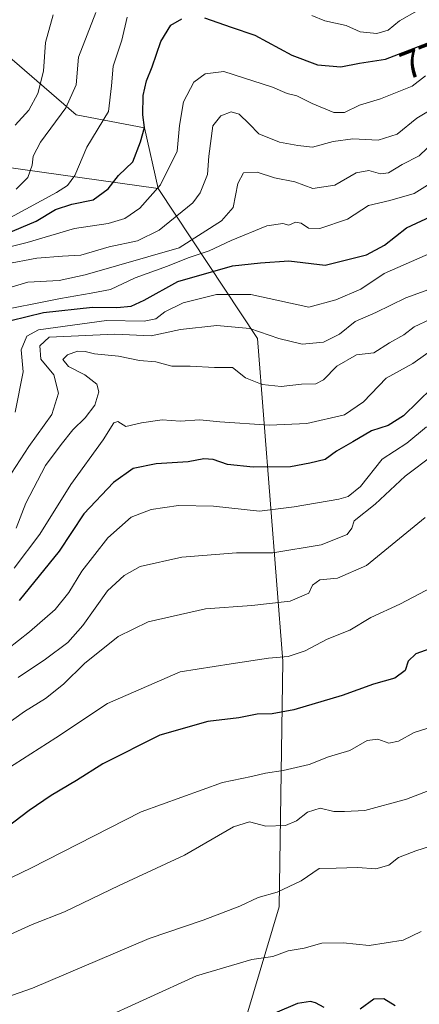
# Model space of a CAD drawing. Units: metres. Extents: x 610969 to 614423, y 4722381 to 4724750.
# Drawn here: x 613468 to 613570, y 4723992 to 4724245 of the extents above; entities that cross this region are included whole.
import ezdxf
from ezdxf.enums import TextEntityAlignment as Align

# ---------------------------------------------------------------- set-up
doc = ezdxf.new("R2010")
doc.units = ezdxf.units.M
doc.header["$MEASUREMENT"] = 0
for name, color, linetype, lineweight in [('Arbolado forestal CxS', 92, 'Continuous', 0), ('Curva de nivel maestra', 36, 'Continuous', 30), ('Curva de nivel normal', 36, 'Continuous', 0), ('Matorral CxS', 135, 'Continuous', 0), ('Rótulo de curva de nivel directora', 19, 'Continuous', 0)]:
    doc.layers.add(name, color=color, linetype=linetype, lineweight=lineweight)
doc.styles.add('Arial', font='txt', dxfattribs={"height": 0.2})

# ---------------------------------------------------------------- blocks, each defined once
blk = doc.blocks.new('*U204')
at = {"layer": 'Curva de nivel normal', "color": 36, "linetype": 'Continuous', "lineweight": 0}
blk.add_polyline3d([(613580.43, 4724165.23, 820), (613568.59, 4724156.85, 820), (613561.74, 4724153.06, 820), (613555.95, 4724146.98, 820), (613551.08, 4724143.69, 820), (613541.42, 4724141.47, 820), (613531.81, 4724141.03, 820), (613519.09, 4724141.87, 820), (613513.93, 4724142.35, 820), (613508.84, 4724142.08, 820), (613504.26, 4724142.34, 820), (613498.95, 4724141.64, 820), (613494.91, 4724140.68, 820), (613492.83, 4724141.98, 820), (613491.82, 4724141.58, 820), (613489.12, 4724137.29, 820), (613480.76, 4724125.84, 820), (613472.8, 4724113.03, 820), (613466.22, 4724104.36, 820)], dxfattribs=at)
blk = doc.blocks.new('*U211')
at = {"layer": 'Curva de nivel maestra', "color": 36, "linetype": 'Continuous', "lineweight": 30}
blk.add_polyline3d([(613573.59, 4724150.59, 825), (613566.24, 4724143.38, 825), (613562.27, 4724140.89, 825), (613557.99, 4724139.56, 825), (613553.17, 4724136.73, 825), (613549.01, 4724134.36, 825), (613546.09, 4724132.22, 825), (613542.16, 4724131.25, 825), (613537.19, 4724130.36, 825), (613527.63, 4724130.23, 825), (613521.03, 4724130.91, 825), (613517.33, 4724132.18, 825), (613514.97, 4724132.36, 825), (613510.91, 4724131.63, 825), (613502.68, 4724131.09, 825), (613496.83, 4724129.86, 825), (613491.73, 4724126.31, 825), (613484.14, 4724118.26, 825), (613477.83, 4724108.7, 825), (613467.54, 4724096.04, 825)], dxfattribs=at)

msp = doc.modelspace()

# ---------------------------------------------------------------- linework, layer by layer
at = {"layer": 'Arbolado forestal CxS', "color": 92, "linetype": 'Continuous', "lineweight": 0}
for points in [[(613465.8, 4724444.18, 678.7), (613468.15, 4724434.78, 682.6), (613446.87, 4724411.09, 689.61), (613437.47, 4724374.68, 702.01), (613429.4, 4724367.82, 702.79), (613415.16, 4724368.8, 698.62), (613372.89, 4724338.47, 690.55), (613363.21, 4724324.78, 688.52), (613363.09, 4724310.82, 690.32), (613376.75, 4724302.43, 697.99), (613390.68, 4724304.21, 702.98), (613397.88, 4724298.76, 706.92), (613402.81, 4724285.61, 712.24), (613402.24, 4724265.43, 717.04), (613418.17, 4724248.09, 733.05), (613449.21, 4724248.98, 748.02), (613482.15, 4724220.6, 768.7), (613499.7, 4724217.27, 777.16), (613503.19, 4724201.7, 782.73)], [(613465.8, 4724444.18, 678.7), (613468.15, 4724434.78, 682.6), (613446.87, 4724411.09, 689.61), (613437.47, 4724374.68, 702.01), (613429.4, 4724367.82, 702.79), (613415.16, 4724368.8, 698.62), (613372.89, 4724338.47, 690.55), (613363.21, 4724324.78, 688.52), (613363.09, 4724310.82, 690.32), (613376.75, 4724302.43, 697.99), (613390.68, 4724304.21, 702.98), (613397.88, 4724298.76, 706.92), (613402.81, 4724285.61, 712.24), (613402.24, 4724265.43, 717.04), (613418.17, 4724248.09, 733.05), (613449.21, 4724248.98, 748.02), (613482.15, 4724220.6, 768.7), (613499.7, 4724217.27, 777.16), (613503.19, 4724201.7, 782.73)], [(613449.21, 4724248.98, 748.02), (613482.15, 4724220.6, 768.7), (613499.7, 4724217.27, 777.16), (613503.19, 4724201.7, 782.73), (613462.99, 4724207.37, 763.51), (613451.25, 4724205.27, 758.72), (613426.87, 4724200.89, 749.32), (613393.53, 4724187.92, 742.72), (613344.44, 4724152.72, 738.93), (613312.95, 4724129.56, 734.01), (613279.61, 4724116.59, 728.26), (613273.12, 4724110.1, 727.61), (613270.35, 4724098.06, 733.97), (613265.71, 4724087.87, 738.4), (613241.63, 4724077.68, 731.21)], [(613525.97, 4723989.67, 875.56), (613534.31, 4724017.46, 867.62), (613535.24, 4724080.46, 846.8), (613528.77, 4724163.28, 811.14), (613503.19, 4724201.7, 782.73), (613499.7, 4724217.27, 777.16), (613482.15, 4724220.6, 768.7), (613449.21, 4724248.98, 748.02)], [(613503.19, 4724201.7, 782.73), (613462.99, 4724207.37, 763.51), (613451.25, 4724205.27, 758.72), (613426.87, 4724200.89, 749.32), (613393.53, 4724187.92, 742.72), (613344.44, 4724152.72, 738.93), (613312.95, 4724129.56, 734.01), (613279.61, 4724116.59, 728.26), (613273.12, 4724110.1, 727.61), (613270.35, 4724098.06, 733.97), (613265.71, 4724087.87, 738.4), (613241.63, 4724077.68, 731.21)], [(613503.19, 4724201.7, 782.73), (613528.77, 4724163.28, 811.14), (613535.24, 4724080.46, 846.8), (613534.31, 4724017.46, 867.62), (613525.97, 4723989.67, 875.56)]]:
    msp.add_polyline3d(points, dxfattribs=at)
at = {"layer": 'Curva de nivel maestra', "color": 36, "linetype": 'Continuous', "lineweight": 30}
for points in [[(613515.1, 4724245.46, 775), (613522.01, 4724243.12, 775), (613528.02, 4724241, 775), (613537.52, 4724235.89, 775), (613544.12, 4724233.4, 775), (613550.17, 4724232.87, 775), (613554.96, 4724233.89, 775), (613561.63, 4724234.87, 775), (613571.16, 4724238.52, 775), (613575.56, 4724240.23, 775), (613577.74, 4724241.98, 775), (613581.62, 4724244.02, 775), (613589.44, 4724246.78, 775)], [(613460.29, 4724188.42, 775), (613471.94, 4724193.37, 775), (613476.88, 4724196.32, 775), (613481.02, 4724197.67, 775), (613486.51, 4724198.78, 775), (613490.35, 4724201.61, 775), (613493.08, 4724205.06, 775), (613496.74, 4724208.56, 775), (613498.66, 4724213.66, 775), (613499.7, 4724217.36, 775), (613499.31, 4724220.6, 775), (613499.38, 4724225.6, 775), (613500.19, 4724229.33, 775), (613501.66, 4724232.93, 775), (613503.93, 4724239.37, 775), (613506.5, 4724243.61, 775), (613509.33, 4724245.22, 775)], [(613465.4, 4724167.85, 800), (613473.82, 4724169.92, 800), (613486.39, 4724171.28, 800), (613492.58, 4724171.22, 800), (613496.3, 4724171.52, 800), (613499.63, 4724173.06, 800), (613508.3, 4724177.87, 800), (613522.34, 4724181.89, 800), (613529.48, 4724182.66, 800), (613536.79, 4724183.18, 800), (613546.1, 4724182.04, 800), (613556.75, 4724184.73, 800), (613561.3, 4724187.19, 800), (613566.96, 4724191.66, 800), (613574.54, 4724195.12, 800)], [(613574.21, 4724084.06, 850), (613569.4, 4724082.39, 850), (613567.45, 4724080.5, 850), (613566.64, 4724078.13, 850), (613564.02, 4724076.13, 850), (613558.55, 4724074.57, 850), (613550.5, 4724071.7, 850), (613538.03, 4724067.98, 850), (613532.5, 4724066.96, 850), (613528.63, 4724066.92, 850), (613523.96, 4724065.96, 850), (613515.96, 4724065, 850), (613503.63, 4724061.5, 850), (613489.01, 4724054.18, 850), (613482.28, 4724049.88, 850), (613475.75, 4724046.03, 850), (613470.11, 4724042.16, 850), (613464.39, 4724037.86, 850)], [(613545.83, 4723991.71, 875), (613543.64, 4723992.86, 875), (613542.32, 4723993.22, 875), (613539.04, 4723992.67, 875), (613533.15, 4723990.18, 875)], [(613564.08, 4723992.14, 875), (613561.18, 4723993.92, 875), (613558.61, 4723993.79, 875), (613555.06, 4723991.24, 875)]]:
    msp.add_polyline3d(points, dxfattribs=at)
at = {"layer": 'Curva de nivel normal', "color": 36, "linetype": 'Continuous', "lineweight": 0}
for points in [[(613461.3, 4724192.16, 770), (613477.13, 4724200.64, 770), (613479.93, 4724202.44, 770), (613481.84, 4724205.08, 770), (613484.87, 4724212.35, 770), (613490.44, 4724221.42, 770), (613491.2, 4724228.04, 770), (613491.64, 4724233.11, 770), (613493.86, 4724239.78, 770), (613495.3, 4724245.61, 770)], [(613466.48, 4724217.98, 760), (613470, 4724221.81, 760), (613472.35, 4724226.07, 760), (613473.78, 4724231.84, 760), (613474.26, 4724239.14, 760), (613476.27, 4724246.24, 760)], [(613466.8, 4724201.57, 765), (613469.73, 4724204.5, 765), (613470.88, 4724207.69, 765), (613471.13, 4724210.02, 765), (613473.02, 4724213.61, 765), (613479.48, 4724222.39, 765), (613482.21, 4724228.28, 765), (613482.81, 4724235.35, 765), (613487.24, 4724246.83, 765)], [(613542.66, 4724246.08, 770), (613546.03, 4724244.74, 770), (613551.49, 4724243.48, 770), (613555.1, 4724241.88, 770), (613559.39, 4724241.42, 770), (613562.3, 4724242.33, 770), (613565.21, 4724244.74, 770), (613569.73, 4724247.23, 770)], [(613460.97, 4724185.72, 780), (613469.63, 4724187.9, 780), (613481.73, 4724191.48, 780), (613490.37, 4724192.76, 780), (613494.66, 4724193.99, 780), (613498.56, 4724196.65, 780), (613503.83, 4724202.69, 780), (613508.11, 4724211.32, 780), (613508.7, 4724217.89, 780), (613509.76, 4724223.92, 780), (613512.42, 4724228.94, 780), (613515.31, 4724231.1, 780), (613520.11, 4724231.7, 780), (613532.6, 4724227.66, 780), (613536.36, 4724226.06, 780), (613538.85, 4724225.48, 780), (613542.8, 4724223.5, 780), (613548.35, 4724221.2, 780), (613551.08, 4724221.18, 780), (613554.96, 4724223.12, 780), (613560.3, 4724224.7, 780), (613568.44, 4724227.96, 780), (613571.88, 4724230.6, 780)], [(613463.97, 4724182.3, 785), (613472.05, 4724183.82, 785), (613478.65, 4724184.38, 785), (613483.41, 4724184.63, 785), (613490.64, 4724186.72, 785), (613497.9, 4724188.32, 785), (613503.5, 4724191.06, 785), (613512.1, 4724198, 785), (613514.05, 4724200.61, 785), (613515.91, 4724205.26, 785), (613516.26, 4724210, 785), (613517.24, 4724217.78, 785), (613519.32, 4724220.35, 785), (613521.99, 4724221.38, 785), (613524.06, 4724220.78, 785), (613526.59, 4724218.32, 785), (613529.1, 4724215.69, 785), (613534.37, 4724213.58, 785), (613539.13, 4724212.72, 785), (613542.88, 4724212.3, 785), (613548.12, 4724213.76, 785), (613553.21, 4724214.44, 785), (613559.75, 4724214.12, 785), (613564.58, 4724215.68, 785), (613569.63, 4724219.78, 785), (613577.91, 4724224.7, 785)], [(613464.91, 4724176.25, 790), (613469.78, 4724177.68, 790), (613477.78, 4724178.13, 790), (613484.52, 4724179.56, 790), (613508.63, 4724186.51, 790), (613519.46, 4724193.39, 790), (613522.48, 4724196.85, 790), (613523.68, 4724202.99, 790), (613525.14, 4724205.75, 790), (613528.66, 4724205.88, 790), (613533.07, 4724204.46, 790), (613538.32, 4724203.4, 790), (613542.96, 4724201.72, 790), (613548.63, 4724202.6, 790), (613554.06, 4724205.76, 790), (613557.36, 4724206.36, 790), (613560.28, 4724205.46, 790), (613562.33, 4724205.74, 790), (613565.9, 4724207.83, 790), (613570.28, 4724210.07, 790), (613574.26, 4724213.95, 790)], [(613575.4, 4724204.44, 795), (613568.93, 4724200.42, 795), (613562.74, 4724198.63, 795), (613557.22, 4724197.34, 795), (613551.84, 4724193.86, 795), (613544.76, 4724191.41, 795), (613541.82, 4724191.55, 795), (613539.91, 4724192.85, 795), (613538.48, 4724193.04, 795), (613536.77, 4724192.28, 795), (613535.2, 4724192.72, 795), (613531.1, 4724192.13, 795), (613521.96, 4724188.38, 795), (613516.3, 4724185.74, 795), (613510.96, 4724183.95, 795), (613505.6, 4724181.82, 795), (613497.29, 4724178.77, 795), (613490.96, 4724175.79, 795), (613486.04, 4724174.84, 795), (613478.13, 4724173.52, 795), (613460.02, 4724169.94, 795)], [(613573.96, 4724185.44, 805), (613561.25, 4724179.92, 805), (613555.29, 4724175.9, 805), (613548.84, 4724173.13, 805), (613541.88, 4724171.27, 805), (613527, 4724174.56, 805), (613518.21, 4724174.51, 805), (613509.63, 4724172.4, 805), (613504.96, 4724170.12, 805), (613502.63, 4724168.27, 805), (613499.63, 4724167.67, 805), (613489.96, 4724167.82, 805), (613472.47, 4724165.43, 805), (613469.47, 4724163.87, 805), (613468.09, 4724160.36, 805), (613468.58, 4724154.69, 805), (613466.51, 4724144.35, 805)], [(613575.59, 4724176.81, 810), (613566.8, 4724173.71, 810), (613559.08, 4724169.88, 810), (613553.8, 4724167.57, 810), (613549.8, 4724164.35, 810), (613545.69, 4724162.26, 810), (613540.18, 4724161.81, 810), (613534.24, 4724163.22, 810), (613526.76, 4724165.77, 810), (613518.28, 4724166.58, 810), (613508.98, 4724165.51, 810), (613501.42, 4724163.93, 810), (613492.1, 4724164.31, 810), (613475.22, 4724163.58, 810), (613472.88, 4724161.32, 810), (613473.08, 4724157.92, 810), (613476.47, 4724153.9, 810), (613477.62, 4724149.25, 810), (613475.92, 4724143.73, 810), (613469.98, 4724135.51, 810), (613463.38, 4724125.32, 810)], [(613572.99, 4724168.12, 815), (613568.98, 4724166.22, 815), (613566.34, 4724164.17, 815), (613562.64, 4724162.13, 815), (613558.6, 4724159.54, 815), (613554.18, 4724159.07, 815), (613549.06, 4724156.16, 815), (613545.69, 4724152.64, 815), (613543.68, 4724151.62, 815), (613540, 4724151.5, 815), (613534.78, 4724150.96, 815), (613529.91, 4724151.42, 815), (613525.64, 4724153.14, 815), (613522.32, 4724155.8, 815), (613517.66, 4724155.82, 815), (613511.48, 4724156.16, 815), (613506.7, 4724156.18, 815), (613502.63, 4724157.26, 815), (613498.44, 4724157.57, 815), (613493.08, 4724158.67, 815), (613486.87, 4724159.27, 815), (613484.49, 4724159.93, 815), (613482.48, 4724159.96, 815), (613479.96, 4724159.09, 815), (613478.76, 4724157.86, 815), (613480.24, 4724156.03, 815), (613484.39, 4724153.95, 815), (613487.45, 4724151.57, 815), (613488.02, 4724149.57, 815), (613486.98, 4724146.16, 815), (613484.5, 4724142.9, 815), (613481.32, 4724139.82, 815), (613478.32, 4724136.02, 815), (613474.32, 4724130.69, 815), (613469.27, 4724121.02, 815), (613466.74, 4724114.64, 815)], [(613572.1, 4724140.6, 830), (613567.05, 4724136.39, 830), (613560.75, 4724132.27, 830), (613555.19, 4724125.25, 830), (613552.04, 4724122.73, 830), (613549.58, 4724122.02, 830), (613538.16, 4724120.06, 830), (613529.25, 4724118.98, 830), (613517.47, 4724120.22, 830), (613508.42, 4724120.41, 830), (613501.41, 4724119.4, 830), (613496.3, 4724117.4, 830), (613490.3, 4724112.15, 830), (613483.6, 4724103.54, 830), (613480.31, 4724098.11, 830), (613476.76, 4724093.7, 830), (613470.16, 4724088.03, 830), (613461.61, 4724081.33, 830)], [(613573.96, 4724133.44, 835), (613566.63, 4724127.96, 835), (613558.91, 4724120.78, 835), (613553.52, 4724116.45, 835), (613552.92, 4724114.58, 835), (613551.74, 4724112.96, 835), (613545.06, 4724110.29, 835), (613532.65, 4724108.29, 835), (613523.3, 4724108.26, 835), (613509.32, 4724107.16, 835), (613498.63, 4724104.79, 835), (613494.46, 4724102.5, 835), (613490.22, 4724098.53, 835), (613483.91, 4724089.64, 835), (613480.02, 4724085.31, 835), (613474.3, 4724081, 835), (613467.3, 4724076.32, 835)], [(613571.76, 4724117.37, 840), (613556.76, 4724105.03, 840), (613549.24, 4724101.77, 840), (613544.73, 4724101.34, 840), (613542.84, 4724099.97, 840), (613541.88, 4724097.94, 840), (613537.12, 4724095.85, 840), (613527.24, 4724094.74, 840), (613515.38, 4724093.88, 840), (613500.63, 4724090.54, 840), (613492.96, 4724086.81, 840), (613484.3, 4724079.88, 840), (613478.96, 4724074.61, 840), (613474.3, 4724070.88, 840), (613468.91, 4724067.6, 840), (613463.42, 4724063.64, 840)], [(613576.82, 4724101.16, 845), (613565.25, 4724095.09, 845), (613557.86, 4724091.7, 845), (613552.47, 4724088.46, 845), (613546.63, 4724086.12, 845), (613540.96, 4724083.18, 845), (613536.63, 4724081.67, 845), (613531.54, 4724081.24, 845), (613521.95, 4724079.84, 845), (613508.88, 4724077.77, 845), (613490.21, 4724069.64, 845), (613476.94, 4724060.84, 845), (613464.14, 4724052.63, 845), (613458.29, 4724044.65, 845), (613454.66, 4724038.14, 845), (613451.71, 4724034.2, 845), (613448.16, 4724031.63, 845), (613442.59, 4724029.37, 845), (613436.11, 4724024.39, 845), (613428.9, 4724019.92, 845), (613420.63, 4724015.04, 845), (613402.54, 4724006.98, 845), (613378.59, 4723994.36, 845), (613369.21, 4723988.75, 845)], [(613574.96, 4724064.08, 855), (613568.96, 4724062.22, 855), (613564.96, 4724059.99, 855), (613562.43, 4724059.5, 855), (613559.6, 4724060.52, 855), (613556.89, 4724060.16, 855), (613552.41, 4724057.62, 855), (613546.96, 4724055.93, 855), (613541.96, 4724054.02, 855), (613535.3, 4724052.43, 855), (613530.76, 4724051.8, 855), (613527.16, 4724050.94, 855), (613519.76, 4724049.36, 855), (613498.89, 4724041.86, 855), (613470.57, 4724027.38, 855), (613451.47, 4724018.29, 855), (613441.02, 4724012.39, 855), (613433.68, 4724008.37, 855), (613428.61, 4724004.01, 855), (613417.24, 4723995.32, 855), (613407.47, 4723990.18, 855)], [(613573.69, 4724047.67, 860), (613566.96, 4724045.09, 860), (613556.32, 4724042.17, 860), (613551.05, 4724041.93, 860), (613548.32, 4724041.95, 860), (613544.78, 4724042.8, 860), (613541.57, 4724041.78, 860), (613538.78, 4724039.58, 860), (613535.96, 4724038.38, 860), (613530.89, 4724038.18, 860), (613526.67, 4724039.28, 860), (613522.56, 4724038.02, 860), (613509.96, 4724030.76, 860), (613493.18, 4724022.99, 860), (613479.14, 4724016.22, 860), (613470.84, 4724012.92, 860), (613463.37, 4724009.52, 860), (613452.87, 4724005.26, 860), (613447.6, 4724003.47, 860), (613440.28, 4723999.98, 860), (613431.31, 4723994.96, 860), (613425.3, 4723990.85, 860)], [(613577.74, 4724034.46, 865), (613569.42, 4724031.89, 865), (613564.92, 4724030.11, 865), (613562.42, 4724028.19, 865), (613559.14, 4724027.2, 865), (613554.42, 4724027.6, 865), (613548.96, 4724027.39, 865), (613544.59, 4724027.36, 865), (613539.93, 4724024.2, 865), (613533.79, 4724021.24, 865), (613528.93, 4724019.86, 865), (613524.2, 4724017.62, 865), (613514.78, 4724014.05, 865), (613500.88, 4724009.36, 865), (613470.97, 4723996.64, 865), (613460.64, 4723993.02, 865), (613454.97, 4723991.17, 865)], [(613570.75, 4724011.15, 870), (613566.12, 4724008.91, 870), (613557.42, 4724007.57, 870), (613550.69, 4724008.28, 870), (613545.21, 4724008.13, 870), (613540.69, 4724006.89, 870), (613536.63, 4724006.19, 870), (613532.63, 4724004.78, 870), (613527.31, 4724004, 870), (613513.07, 4723999.8, 870), (613487.56, 4723988.13, 870)]]:
    msp.add_polyline3d(points, dxfattribs=at)
at = {"layer": 'Matorral CxS', "color": 135, "linetype": 'Continuous', "lineweight": 0}
for points in [[(613241.63, 4724077.68, 731.21), (613265.71, 4724087.87, 738.4), (613270.35, 4724098.06, 733.97), (613273.12, 4724110.1, 727.61), (613279.61, 4724116.59, 728.26), (613312.95, 4724129.56, 734.01), (613344.44, 4724152.72, 738.93), (613393.53, 4724187.92, 742.72), (613426.87, 4724200.89, 749.32), (613451.25, 4724205.27, 758.72), (613462.99, 4724207.37, 763.51), (613503.19, 4724201.7, 782.73), (613528.77, 4724163.28, 811.14), (613535.24, 4724080.46, 846.8), (613534.31, 4724017.46, 867.62), (613525.97, 4723989.67, 875.56)], [(613503.19, 4724201.7, 782.73), (613462.99, 4724207.37, 763.51), (613451.25, 4724205.27, 758.72), (613426.87, 4724200.89, 749.32), (613393.53, 4724187.92, 742.72), (613344.44, 4724152.72, 738.93), (613312.95, 4724129.56, 734.01), (613279.61, 4724116.59, 728.26), (613273.12, 4724110.1, 727.61), (613270.35, 4724098.06, 733.97), (613265.71, 4724087.87, 738.4), (613241.63, 4724077.68, 731.21)], [(613503.19, 4724201.7, 782.73), (613528.77, 4724163.28, 811.14), (613535.24, 4724080.46, 846.8), (613534.31, 4724017.46, 867.62), (613525.97, 4723989.67, 875.56)]]:
    msp.add_polyline3d(points, dxfattribs=at)

# ---------------------------------------------------------------- block references
at = {"layer": 'Curva de nivel maestra', "color": 36, "linetype": 'Continuous', "lineweight": 30}
msp.add_blockref('*U211', (0, 0), dxfattribs=at)
at = {"layer": 'Curva de nivel normal', "color": 36, "linetype": 'Continuous', "lineweight": 0}
msp.add_blockref('*U204', (0, 0), dxfattribs=at)

# ---------------------------------------------------------------- texts
at = {"layer": 'Rótulo de curva de nivel directora', "color": 19, "linetype": 'Continuous', "lineweight": 0, "style": 'Arial'}
msp.add_text('775', height=7, rotation=20.9569, dxfattribs=at).set_placement((613573.22, 4724235.53), align=Align.MIDDLE_CENTER)

doc.saveas('drawing.dxf')
